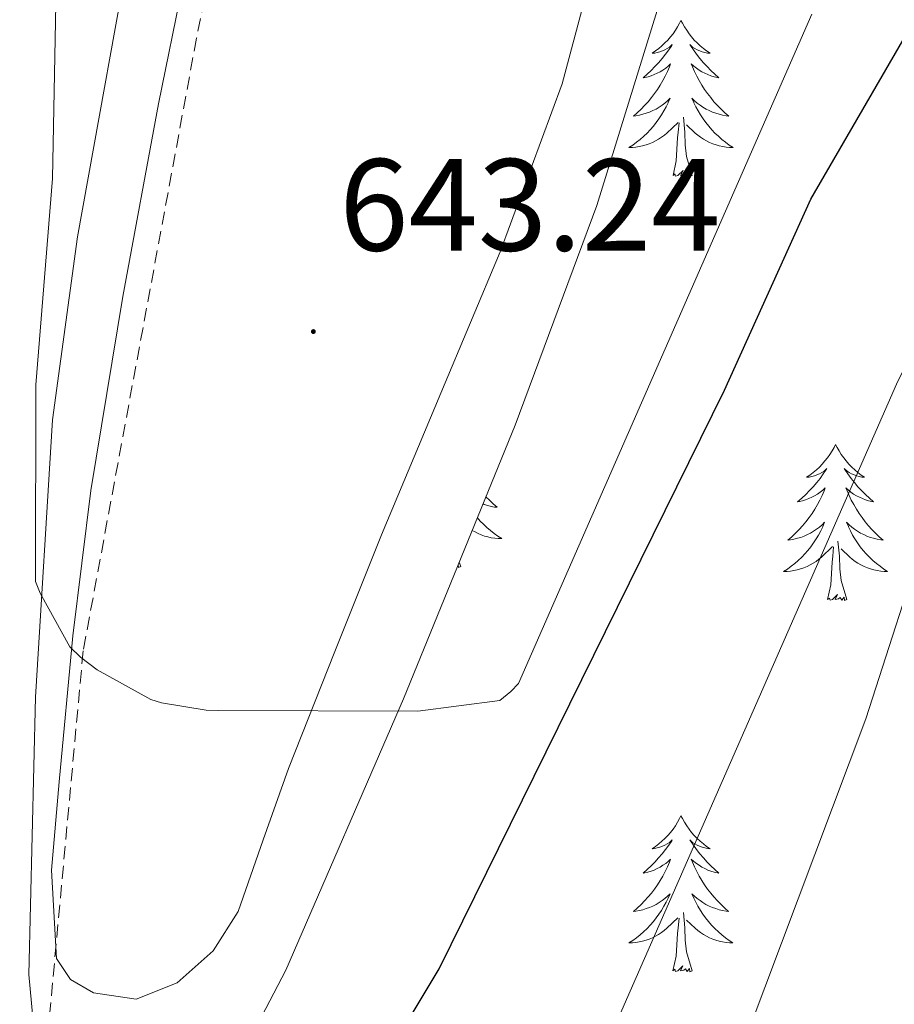
# Model space of a CAD drawing. Units: metres. Extents: x 623578 to 628086, y 4731457 to 4734508.
# Drawn here: x 625739 to 625806, y 4732927 to 4733002 of the extents above; entities that cross this region are included whole.
import ezdxf
from ezdxf.enums import TextEntityAlignment as Align

# ---------------------------------------------------------------- set-up
doc = ezdxf.new("R2010")
doc.units = ezdxf.units.M
doc.header["$MEASUREMENT"] = 0
doc.linetypes.add('TRAZOSX2', pattern=[1.5, 1, -0.5])
for name, color, linetype, lineweight in [('Carátula', 7, 'Continuous', 5), ('Level 11', 142, 'TRAZOSX2', 13), ('Level 35', 92, 'TRAZOSX2', 0), ('Level 36', 19, 'Continuous', 40), ('Level 4', 36, 'Continuous', 30), ('Level 41', 19, 'Continuous', 0), ('Level 5', 36, 'Continuous', 0), ('Level 7', 1, 'Continuous', 0)]:
    doc.layers.add(name, color=color, linetype=linetype, lineweight=lineweight)
doc.styles.add('Arial', font='ARIAL.TTF', dxfattribs={"height": 0.2})

# ---------------------------------------------------------------- blocks, each defined once
blk = doc.blocks.new('5PATER')
at = {"layer": 'Carátula', "linetype": 'Continuous', "lineweight": 5}
h = blk.add_hatch(color=250, dxfattribs=at)
edge = h.paths.add_edge_path()
edge.add_ellipse((0, 0.01), major_axis=(-1.33, -1.34), ratio=0.999422, start_angle=0, end_angle=360)

msp = doc.modelspace()

# ---------------------------------------------------------------- linework, layer by layer
at = {"layer": 'Level 11', "color": 142, "linetype": 'TRAZOSX2', "lineweight": 13}
msp.add_polyline3d([(625786.08, 4733270.95, 619.73), (625789.08, 4733228.79, 621.49), (625789.08, 4733186.73, 625.6), (625785.61, 4733161.58, 627.7), (625776.94, 4733112.16, 631.56), (625766.54, 4733068.04, 634.29), (625752.67, 4733000.41, 641.21), (625744, 4732953.58, 644.97), (625740.96, 4732920.63, 647.01)], dxfattribs=at)
at = {"layer": 'Level 35', "color": 92, "linetype": 'Continuous', "lineweight": 0, "ltscale": 0.5}
for points in [[(625749.85, 4732913.58, 655.25), (625750.86, 4732914.31, 655.25), (625755.53, 4732921.54, 655.25), (625759.5, 4732929.16, 655.25), (625768.5, 4732949.9, 655.62), (625777.04, 4732970.82, 656.02), (625783.28, 4732987.61, 655.82), (625788.56, 4733004.68, 655.12), (625790.48, 4733014.44, 654.59), (625792.2, 4733029.29, 653.75), (625794.7, 4733043.97, 652.88), (625800.7, 4733066.94, 651.69), (625806.67, 4733089.86, 649.94), (625812.75, 4733113.64, 647.35), (625818.83, 4733137.41, 644.76), (625819.35, 4733166.56, 641.49), (625819.86, 4733195.72, 638.23), (625819.64, 4733197.73, 637.77), (625818.33, 4733200.86, 636.16), (625815.53, 4733205.24, 633.12), (625814.42, 4733207.55, 631.95), (625813.91, 4733210.12, 631.38), (625813.89, 4733212.16, 631.28)], [(625763.41, 4733085.83, 645.97), (625760.81, 4733073.31, 646.65), (625756.92, 4733054.52, 646.47), (625753.04, 4733035.72, 646.68), (625748.14, 4733010.48, 648.17), (625743.57, 4732985.22, 649.88), (625741.65, 4732971.23, 650.93), (625740.36, 4732950.04, 652.52), (625739.85, 4732928.84, 654.1), (625740.59, 4732920.88, 654.83), (625741.75, 4732916.98, 655.13), (625743.5, 4732913.16, 655.25), (625744.99, 4732912.07, 655.25), (625748.25, 4732912.43, 655.25), (625749.85, 4732913.58, 655.25)]]:
    msp.add_polyline3d(points, dxfattribs=at)
at = {"layer": 'Level 36', "color": 92, "linetype": 'Continuous', "lineweight": 0}
for points in [[(625784.14, 4733010.12, 639.89), (625780.62, 4732996.92, 641.22), (625775.89, 4732984.07, 642.52), (625771.34, 4732973.26, 643.51), (625766.8, 4732962.44, 644.37), (625763.23, 4732953.52, 644.62), (625759.69, 4732944.58, 644.95), (625757.77, 4732939.12, 645.55), (625755.85, 4732933.64, 646.16), (625753.94, 4732930.65, 646.49), (625751.18, 4732928.2, 646.8), (625748.04, 4732926.96, 647.09), (625744.78, 4732927.43, 647.19), (625743.02, 4732928.46, 647.09), (625741.96, 4732930.05, 646.93), (625741.58, 4732936.81, 646.38), (625742.16, 4732943.56, 645.84), (625743.21, 4732954.71, 645.22), (625744.59, 4732965.83, 644.56), (625747.04, 4732980.66, 643.34), (625749.77, 4732995.4, 642), (625753.49, 4733013.67, 640.21)], [(625789.71, 4733001.77, 0.01), (625789.6, 4733001.55, 0.01), (625789.45, 4733001.27, 0.01), (625789.28, 4733001.01, 0.01), (625789.1, 4733000.75, 0.01), (625788.9, 4733000.5, 0.01), (625788.7, 4733000.26, 0.01), (625788.48, 4733000.04, 0.01), (625788.25, 4732999.82, 0.01), (625788.01, 4732999.62, 0.01), (625787.76, 4732999.43, 0.01), (625787.5, 4732999.25, 0.01), (625787.7, 4732999.27, 0.01), (625787.9, 4732999.31, 0.01), (625788.1, 4732999.36, 0.01), (625788.29, 4732999.43, 0.01), (625788.48, 4732999.52, 0.01), (625788.66, 4732999.62, 0.01), (625788.84, 4732999.73, 0.01), (625789.04, 4732999.92, 0.01), (625789, 4732999.86, 0.01), (625788.77, 4732999.51, 0.01), (625788.53, 4732999.18, 0.01), (625788.27, 4732998.85, 0.01), (625788, 4732998.53, 0.01), (625787.72, 4732998.23, 0.01), (625787.43, 4732997.93, 0.01), (625787.13, 4732997.65, 0.01), (625786.82, 4732997.38, 0.01), (625786.94, 4732997.4, 0.01), (625787.19, 4732997.46, 0.01), (625787.43, 4732997.53, 0.01), (625787.66, 4732997.62, 0.01), (625787.9, 4732997.72, 0.01), (625788.12, 4732997.84, 0.01), (625788.33, 4732997.97, 0.01), (625788.54, 4732998.12, 0.01), (625788.74, 4732998.28, 0.01), (625788.92, 4732998.45, 0.01), (625788.84, 4732998.22, 0.01), (625788.68, 4732997.86, 0.01), (625788.51, 4732997.51, 0.01), (625788.32, 4732997.16, 0.01), (625788.12, 4732996.82, 0.01), (625787.91, 4732996.49, 0.01), (625787.69, 4732996.17, 0.01), (625787.45, 4732995.86, 0.01), (625787.2, 4732995.55, 0.01), (625786.93, 4732995.26, 0.01), (625786.66, 4732994.98, 0.01), (625786.37, 4732994.71, 0.01), (625786.07, 4732994.45, 0.01), (625786.27, 4732994.48, 0.01), (625786.54, 4732994.52, 0.01), (625786.8, 4732994.59, 0.01), (625787.06, 4732994.67, 0.01), (625787.31, 4732994.76, 0.01), (625787.56, 4732994.87, 0.01), (625787.8, 4732994.99, 0.01), (625788.04, 4732995.13, 0.01), (625788.26, 4732995.28, 0.01), (625788.48, 4732995.44, 0.01), (625788.68, 4732995.62, 0.01), (625788.88, 4732995.81, 0.01), (625788.74, 4732995.48, 0.01)], [(625789.71, 4733001.77, 0.01), (625789.82, 4733001.55, 0.01), (625789.98, 4733001.27, 0.01), (625790.15, 4733001.01, 0.01), (625790.33, 4733000.75, 0.01), (625790.52, 4733000.5, 0.01), (625790.73, 4733000.26, 0.01), (625790.95, 4733000.04, 0.01), (625791.18, 4732999.82, 0.01), (625791.42, 4732999.62, 0.01), (625791.67, 4732999.43, 0.01), (625791.93, 4732999.25, 0.01), (625791.73, 4732999.27, 0.01), (625791.53, 4732999.31, 0.01), (625791.33, 4732999.36, 0.01), (625791.14, 4732999.43, 0.01), (625790.95, 4732999.52, 0.01), (625790.76, 4732999.62, 0.01), (625790.59, 4732999.73, 0.01), (625790.39, 4732999.92, 0.01), (625790.43, 4732999.86, 0.01), (625790.66, 4732999.51, 0.01), (625790.9, 4732999.18, 0.01), (625791.16, 4732998.85, 0.01), (625791.42, 4732998.53, 0.01), (625791.7, 4732998.23, 0.01), (625792, 4732997.93, 0.01), (625792.3, 4732997.65, 0.01), (625792.61, 4732997.38, 0.01), (625792.49, 4732997.4, 0.01), (625792.24, 4732997.46, 0.01), (625792, 4732997.53, 0.01), (625791.76, 4732997.62, 0.01), (625791.53, 4732997.72, 0.01), (625791.31, 4732997.84, 0.01), (625791.09, 4732997.97, 0.01), (625790.89, 4732998.12, 0.01), (625790.69, 4732998.28, 0.01), (625790.5, 4732998.45, 0.01), (625790.59, 4732998.22, 0.01), (625790.75, 4732997.86, 0.01), (625790.92, 4732997.51, 0.01), (625791.1, 4732997.16, 0.01), (625791.3, 4732996.82, 0.01), (625791.52, 4732996.49, 0.01), (625791.74, 4732996.17, 0.01), (625791.98, 4732995.86, 0.01), (625792.23, 4732995.55, 0.01), (625792.5, 4732995.26, 0.01), (625792.77, 4732994.98, 0.01), (625793.06, 4732994.71, 0.01), (625793.36, 4732994.45, 0.01), (625793.16, 4732994.48, 0.01), (625792.89, 4732994.52, 0.01), (625792.63, 4732994.59, 0.01), (625792.37, 4732994.67, 0.01), (625792.12, 4732994.76, 0.01), (625791.87, 4732994.87, 0.01), (625791.63, 4732994.99, 0.01), (625791.39, 4732995.13, 0.01), (625791.17, 4732995.28, 0.01), (625790.95, 4732995.44, 0.01), (625790.74, 4732995.62, 0.01), (625790.55, 4732995.81, 0.01), (625790.69, 4732995.48, 0.01)], [(625788.74, 4732995.476, 0.01), (625788.58, 4732995.156, 0.01), (625788.41, 4732994.847, 0.01), (625788.23, 4732994.537, 0.01), (625788.029, 4732994.237, 0.01), (625787.819, 4732993.957, 0.01), (625787.599, 4732993.677, 0.01), (625787.359, 4732993.407, 0.01), (625787.119, 4732993.147, 0.01), (625786.859, 4732992.907, 0.01), (625786.589, 4732992.667, 0.01), (625786.309, 4732992.447, 0.01), (625786.019, 4732992.237, 0.01), (625785.729, 4732992.047, 0.01), (625785.999, 4732992.057, 0.01), (625786.259, 4732992.077, 0.01), (625786.519, 4732992.127, 0.01), (625786.779, 4732992.177, 0.01), (625787.039, 4732992.257, 0.01), (625787.289, 4732992.337, 0.01), (625787.529, 4732992.437, 0.01), (625787.769, 4732992.557, 0.01), (625787.999, 4732992.687, 0.01), (625788.219, 4732992.837, 0.01), (625788.439, 4732992.997, 0.01), (625788.639, 4732993.157, 0.01), (625789.489, 4732993.956, 0.01)], [(625790.69, 4732995.476, 0.01), (625790.85, 4732995.156, 0.01), (625791.02, 4732994.846, 0.01), (625791.199, 4732994.536, 0.01), (625791.399, 4732994.236, 0.01), (625791.599, 4732993.956, 0.01), (625791.829, 4732993.676, 0.01), (625792.059, 4732993.406, 0.01), (625792.309, 4732993.146, 0.01), (625792.569, 4732992.906, 0.01), (625792.839, 4732992.666, 0.01), (625793.119, 4732992.446, 0.01), (625793.399, 4732992.236, 0.01), (625793.689, 4732992.046, 0.01), (625793.429, 4732992.056, 0.01), (625793.169, 4732992.076, 0.01), (625792.899, 4732992.126, 0.01), (625792.639, 4732992.176, 0.01), (625792.389, 4732992.256, 0.01), (625792.139, 4732992.336, 0.01), (625791.899, 4732992.436, 0.01), (625791.659, 4732992.556, 0.01), (625791.429, 4732992.686, 0.01), (625791.209, 4732992.836, 0.01), (625790.989, 4732992.996, 0.01), (625790.789, 4732993.156, 0.01), (625790.129, 4732993.776, 0.01)], [(625790.56, 4732989.92, 0.01), (625790.14, 4732991.36, 0.01), (625790.04, 4732992.26, 0.01), (625790, 4732993.21, 0.01), (625789.9, 4732994.37, 0.01)], [(625789.1, 4732989.92, 0.01), (625789.34, 4732991.03, 0.01), (625789.45, 4732992.78, 0.01), (625789.5, 4732993.21, 0.01), (625789.56, 4732993.93, 0.01)], [(625790.56, 4732989.92, 0.01), (625790.39, 4732989.85, 0.01), (625790.37, 4732990.09, 0.01), (625790.18, 4732989.86, 0.01), (625790.06, 4732990.07, 0.01), (625789.94, 4732989.96, 0.01), (625789.67, 4732989.9, 0.01), (625789.87, 4732990.3, 0.01), (625789.48, 4732989.92, 0.01), (625789.29, 4732989.86, 0.01), (625789.25, 4732990.03, 0.01), (625789.1, 4732989.92, 0.01)], [(625801.53, 4732969.35, 0.01), (625801.42, 4732969.13, 0.01), (625801.26, 4732968.86, 0.01), (625801.1, 4732968.59, 0.01), (625800.91, 4732968.34, 0.01), (625800.72, 4732968.09, 0.01), (625800.51, 4732967.85, 0.01), (625800.29, 4732967.62, 0.01), (625800.06, 4732967.41, 0.01), (625799.82, 4732967.2, 0.01), (625799.57, 4732967.01, 0.01), (625799.31, 4732966.84, 0.01), (625799.51, 4732966.86, 0.01), (625799.72, 4732966.9, 0.01), (625799.91, 4732966.95, 0.01), (625800.11, 4732967.02, 0.01), (625800.3, 4732967.11, 0.01), (625800.48, 4732967.2, 0.01), (625800.65, 4732967.32, 0.01), (625800.86, 4732967.51, 0.01), (625800.82, 4732967.44, 0.01), (625800.59, 4732967.1, 0.01), (625800.34, 4732966.76, 0.01), (625800.09, 4732966.44, 0.01), (625799.82, 4732966.12, 0.01), (625799.54, 4732965.82, 0.01), (625799.25, 4732965.52, 0.01), (625798.94, 4732965.24, 0.01), (625798.63, 4732964.97, 0.01), (625798.76, 4732964.99, 0.01), (625799, 4732965.05, 0.01), (625799.24, 4732965.12, 0.01), (625799.48, 4732965.21, 0.01), (625799.71, 4732965.31, 0.01), (625799.93, 4732965.43, 0.01), (625800.15, 4732965.56, 0.01), (625800.36, 4732965.71, 0.01), (625800.55, 4732965.86, 0.01), (625800.74, 4732966.03, 0.01), (625800.65, 4732965.81, 0.01), (625800.5, 4732965.45, 0.01), (625800.33, 4732965.1, 0.01), (625800.14, 4732964.75, 0.01), (625799.94, 4732964.41, 0.01), (625799.73, 4732964.08, 0.01), (625799.5, 4732963.76, 0.01), (625799.26, 4732963.44, 0.01), (625799.01, 4732963.14, 0.01), (625798.75, 4732962.85, 0.01), (625798.47, 4732962.57, 0.01), (625798.19, 4732962.3, 0.01), (625797.89, 4732962.04, 0.01), (625798.08, 4732962.06, 0.01), (625798.35, 4732962.11, 0.01), (625798.62, 4732962.18, 0.01), (625798.87, 4732962.25, 0.01), (625799.13, 4732962.35, 0.01), (625799.38, 4732962.46, 0.01), (625799.62, 4732962.58, 0.01), (625799.85, 4732962.72, 0.01), (625800.08, 4732962.87, 0.01), (625800.29, 4732963.03, 0.01), (625800.5, 4732963.21, 0.01), (625800.69, 4732963.4, 0.01), (625800.55, 4732963.07, 0.01)], [(625801.53, 4732969.35, 0.01), (625801.64, 4732969.13, 0.01), (625801.8, 4732968.86, 0.01), (625801.96, 4732968.59, 0.01), (625802.15, 4732968.34, 0.01), (625802.34, 4732968.09, 0.01), (625802.55, 4732967.85, 0.01), (625802.77, 4732967.62, 0.01), (625803, 4732967.41, 0.01), (625803.24, 4732967.2, 0.01), (625803.49, 4732967.01, 0.01), (625803.75, 4732966.84, 0.01), (625803.55, 4732966.86, 0.01), (625803.34, 4732966.9, 0.01), (625803.15, 4732966.95, 0.01), (625802.95, 4732967.02, 0.01), (625802.76, 4732967.11, 0.01), (625802.58, 4732967.2, 0.01), (625802.41, 4732967.32, 0.01), (625802.2, 4732967.51, 0.01), (625802.24, 4732967.44, 0.01), (625802.47, 4732967.1, 0.01), (625802.72, 4732966.76, 0.01), (625802.97, 4732966.44, 0.01), (625803.24, 4732966.12, 0.01), (625803.52, 4732965.82, 0.01), (625803.81, 4732965.52, 0.01), (625804.12, 4732965.24, 0.01), (625804.43, 4732964.97, 0.01), (625804.3, 4732964.99, 0.01), (625804.06, 4732965.05, 0.01), (625803.82, 4732965.12, 0.01), (625803.58, 4732965.21, 0.01), (625803.35, 4732965.31, 0.01), (625803.13, 4732965.43, 0.01), (625802.91, 4732965.56, 0.01), (625802.7, 4732965.71, 0.01), (625802.51, 4732965.86, 0.01), (625802.32, 4732966.03, 0.01), (625802.41, 4732965.81, 0.01), (625802.56, 4732965.45, 0.01), (625802.73, 4732965.1, 0.01), (625802.92, 4732964.75, 0.01), (625803.12, 4732964.41, 0.01), (625803.33, 4732964.08, 0.01), (625803.56, 4732963.76, 0.01), (625803.8, 4732963.44, 0.01), (625804.05, 4732963.14, 0.01), (625804.31, 4732962.85, 0.01), (625804.59, 4732962.57, 0.01), (625804.87, 4732962.3, 0.01), (625805.17, 4732962.04, 0.01), (625804.98, 4732962.06, 0.01), (625804.71, 4732962.11, 0.01), (625804.44, 4732962.18, 0.01), (625804.19, 4732962.25, 0.01), (625803.93, 4732962.35, 0.01), (625803.68, 4732962.46, 0.01), (625803.44, 4732962.58, 0.01), (625803.21, 4732962.72, 0.01), (625802.98, 4732962.87, 0.01), (625802.77, 4732963.03, 0.01), (625802.56, 4732963.21, 0.01), (625802.37, 4732963.4, 0.01), (625802.51, 4732963.07, 0.01)], [(625774.8, 4732965.35, 0.01), (625775.07, 4732965.08, 0.01), (625775.36, 4732964.81, 0.01), (625775.66, 4732964.55, 0.01), (625775.46, 4732964.57, 0.01), (625775.19, 4732964.62, 0.01), (625774.93, 4732964.68, 0.01), (625774.67, 4732964.76, 0.01), (625774.58, 4732964.8, 0.01)], [(625774.15, 4732963.75, 0.01), (625774.36, 4732963.5, 0.01), (625774.61, 4732963.25, 0.01), (625774.87, 4732963, 0.01), (625775.14, 4732962.77, 0.01), (625775.42, 4732962.55, 0.01), (625775.7, 4732962.34, 0.01), (625776, 4732962.15, 0.01), (625775.73, 4732962.16, 0.01), (625775.47, 4732962.18, 0.01), (625775.2, 4732962.22, 0.01), (625774.95, 4732962.28, 0.01), (625774.69, 4732962.35, 0.01), (625774.44, 4732962.44, 0.01), (625774.2, 4732962.54, 0.01), (625773.96, 4732962.66, 0.01), (625773.75, 4732962.77, 0.01)], [(625800.552, 4732963.066, 0.01), (625800.402, 4732962.746, 0.01), (625800.232, 4732962.426, 0.01), (625800.052, 4732962.126, 0.01), (625799.852, 4732961.826, 0.01), (625799.642, 4732961.536, 0.01), (625799.422, 4732961.256, 0.01), (625799.182, 4732960.996, 0.01), (625798.942, 4732960.736, 0.01), (625798.682, 4732960.486, 0.01), (625798.412, 4732960.256, 0.01), (625798.132, 4732960.036, 0.01), (625797.842, 4732959.826, 0.01), (625797.552, 4732959.636, 0.01), (625797.822, 4732959.646, 0.01), (625798.082, 4732959.666, 0.01), (625798.342, 4732959.706, 0.01), (625798.602, 4732959.766, 0.01), (625798.852, 4732959.836, 0.01), (625799.102, 4732959.926, 0.01), (625799.352, 4732960.026, 0.01), (625799.592, 4732960.146, 0.01), (625799.822, 4732960.276, 0.01), (625800.042, 4732960.416, 0.01), (625800.252, 4732960.576, 0.01), (625800.452, 4732960.746, 0.01), (625801.302, 4732961.546, 0.01)], [(625802.512, 4732963.066, 0.01), (625802.662, 4732962.746, 0.01), (625802.832, 4732962.426, 0.01), (625803.012, 4732962.126, 0.01), (625803.212, 4732961.826, 0.01), (625803.422, 4732961.536, 0.01), (625803.642, 4732961.256, 0.01), (625803.882, 4732960.996, 0.01), (625804.122, 4732960.736, 0.01), (625804.382, 4732960.486, 0.01), (625804.652, 4732960.256, 0.01), (625804.932, 4732960.036, 0.01), (625805.221, 4732959.826, 0.01), (625805.511, 4732959.636, 0.01), (625805.241, 4732959.646, 0.01), (625804.981, 4732959.666, 0.01), (625804.721, 4732959.706, 0.01), (625804.461, 4732959.766, 0.01), (625804.211, 4732959.836, 0.01), (625803.962, 4732959.926, 0.01), (625803.712, 4732960.026, 0.01), (625803.472, 4732960.146, 0.01), (625803.242, 4732960.276, 0.01), (625803.022, 4732960.416, 0.01), (625802.812, 4732960.576, 0.01), (625802.612, 4732960.746, 0.01), (625801.952, 4732961.366, 0.01)], [(625802.38, 4732957.5, 0.01), (625801.95, 4732958.94, 0.01), (625801.86, 4732959.85, 0.01), (625801.82, 4732960.8, 0.01), (625801.71, 4732961.96, 0.01)], [(625800.91, 4732957.5, 0.01), (625801.16, 4732958.62, 0.01), (625801.27, 4732960.36, 0.01), (625801.32, 4732960.8, 0.01), (625801.38, 4732961.52, 0.01)], [(625772.87, 4732960.01, 0.01), (625772.69, 4732959.94, 0.01), (625772.68, 4732960.14, 0.01)], [(625772.87, 4732960.01, 0.01), (625772.76, 4732960.35, 0.01)], [(625802.38, 4732957.5, 0.01), (625802.21, 4732957.43, 0.01), (625802.19, 4732957.67, 0.01), (625802, 4732957.45, 0.01), (625801.88, 4732957.65, 0.01), (625801.76, 4732957.55, 0.01), (625801.49, 4732957.49, 0.01), (625801.68, 4732957.88, 0.01), (625801.3, 4732957.5, 0.01), (625801.11, 4732957.45, 0.01), (625801.07, 4732957.61, 0.01), (625800.91, 4732957.5, 0.01)], [(625789.71, 4732940.97, 0.01), (625789.6, 4732940.75, 0.01), (625789.45, 4732940.47, 0.01), (625789.28, 4732940.21, 0.01), (625789.1, 4732939.95, 0.01), (625788.9, 4732939.7, 0.01), (625788.7, 4732939.46, 0.01), (625788.48, 4732939.24, 0.01), (625788.25, 4732939.02, 0.01), (625788.01, 4732938.82, 0.01), (625787.76, 4732938.63, 0.01), (625787.5, 4732938.45, 0.01), (625787.7, 4732938.47, 0.01), (625787.9, 4732938.51, 0.01), (625788.1, 4732938.57, 0.01), (625788.29, 4732938.64, 0.01), (625788.48, 4732938.72, 0.01), (625788.66, 4732938.82, 0.01), (625788.84, 4732938.93, 0.01), (625789.04, 4732939.12, 0.01), (625789, 4732939.06, 0.01), (625788.77, 4732938.71, 0.01), (625788.53, 4732938.38, 0.01), (625788.27, 4732938.05, 0.01), (625788, 4732937.74, 0.01), (625787.72, 4732937.43, 0.01), (625787.43, 4732937.14, 0.01), (625787.13, 4732936.85, 0.01), (625786.82, 4732936.58, 0.01), (625786.94, 4732936.6, 0.01), (625787.18, 4732936.66, 0.01), (625787.43, 4732936.74, 0.01), (625787.66, 4732936.82, 0.01), (625787.89, 4732936.93, 0.01), (625788.12, 4732937.04, 0.01), (625788.33, 4732937.18, 0.01), (625788.54, 4732937.32, 0.01), (625788.74, 4732937.48, 0.01), (625788.92, 4732937.65, 0.01), (625788.84, 4732937.43, 0.01), (625788.68, 4732937.06, 0.01), (625788.51, 4732936.71, 0.01), (625788.32, 4732936.36, 0.01), (625788.12, 4732936.02, 0.01), (625787.91, 4732935.69, 0.01), (625787.68, 4732935.37, 0.01), (625787.45, 4732935.06, 0.01), (625787.2, 4732934.76, 0.01), (625786.93, 4732934.46, 0.01), (625786.66, 4732934.18, 0.01), (625786.37, 4732933.91, 0.01), (625786.07, 4732933.66, 0.01), (625786.27, 4732933.68, 0.01), (625786.54, 4732933.73, 0.01), (625786.8, 4732933.79, 0.01), (625787.06, 4732933.87, 0.01), (625787.31, 4732933.96, 0.01), (625787.56, 4732934.07, 0.01), (625787.8, 4732934.19, 0.01), (625788.04, 4732934.33, 0.01), (625788.26, 4732934.48, 0.01), (625788.48, 4732934.65, 0.01), (625788.68, 4732934.82, 0.01), (625788.88, 4732935.01, 0.01), (625788.74, 4732934.68, 0.01)], [(625789.71, 4732940.97, 0.01), (625789.82, 4732940.75, 0.01), (625789.98, 4732940.47, 0.01), (625790.15, 4732940.21, 0.01), (625790.33, 4732939.95, 0.01), (625790.52, 4732939.7, 0.01), (625790.73, 4732939.46, 0.01), (625790.95, 4732939.24, 0.01), (625791.18, 4732939.02, 0.01), (625791.42, 4732938.82, 0.01), (625791.67, 4732938.63, 0.01), (625791.93, 4732938.45, 0.01), (625791.73, 4732938.47, 0.01), (625791.53, 4732938.51, 0.01), (625791.33, 4732938.57, 0.01), (625791.13, 4732938.64, 0.01), (625790.94, 4732938.72, 0.01), (625790.76, 4732938.82, 0.01), (625790.59, 4732938.93, 0.01), (625790.38, 4732939.12, 0.01), (625790.43, 4732939.06, 0.01), (625790.66, 4732938.71, 0.01), (625790.9, 4732938.38, 0.01), (625791.16, 4732938.05, 0.01), (625791.42, 4732937.74, 0.01), (625791.7, 4732937.43, 0.01), (625792, 4732937.14, 0.01), (625792.3, 4732936.85, 0.01), (625792.61, 4732936.58, 0.01), (625792.49, 4732936.6, 0.01), (625792.24, 4732936.66, 0.01), (625792, 4732936.74, 0.01), (625791.76, 4732936.82, 0.01), (625791.53, 4732936.93, 0.01), (625791.31, 4732937.04, 0.01), (625791.09, 4732937.18, 0.01), (625790.89, 4732937.32, 0.01), (625790.69, 4732937.48, 0.01), (625790.5, 4732937.65, 0.01), (625790.59, 4732937.43, 0.01), (625790.75, 4732937.06, 0.01), (625790.92, 4732936.71, 0.01), (625791.1, 4732936.36, 0.01), (625791.3, 4732936.02, 0.01), (625791.51, 4732935.69, 0.01), (625791.74, 4732935.37, 0.01), (625791.98, 4732935.06, 0.01), (625792.23, 4732934.76, 0.01), (625792.5, 4732934.46, 0.01), (625792.77, 4732934.18, 0.01), (625793.06, 4732933.91, 0.01), (625793.35, 4732933.66, 0.01), (625793.16, 4732933.68, 0.01), (625792.89, 4732933.73, 0.01), (625792.63, 4732933.79, 0.01), (625792.37, 4732933.87, 0.01), (625792.11, 4732933.96, 0.01), (625791.87, 4732934.07, 0.01), (625791.62, 4732934.19, 0.01), (625791.39, 4732934.33, 0.01), (625791.17, 4732934.48, 0.01), (625790.95, 4732934.65, 0.01), (625790.74, 4732934.82, 0.01), (625790.55, 4732935.01, 0.01), (625790.69, 4732934.68, 0.01)], [(625788.736, 4732934.677, 0.01), (625788.576, 4732934.357, 0.01), (625788.406, 4732934.047, 0.01), (625788.226, 4732933.737, 0.01), (625788.026, 4732933.447, 0.01), (625787.816, 4732933.157, 0.01), (625787.596, 4732932.877, 0.01), (625787.356, 4732932.607, 0.01), (625787.116, 4732932.347, 0.01), (625786.856, 4732932.107, 0.01), (625786.586, 4732931.877, 0.01), (625786.306, 4732931.647, 0.01), (625786.016, 4732931.437, 0.01), (625785.726, 4732931.247, 0.01), (625785.996, 4732931.257, 0.01), (625786.256, 4732931.287, 0.01), (625786.516, 4732931.327, 0.01), (625786.776, 4732931.377, 0.01), (625787.036, 4732931.457, 0.01), (625787.286, 4732931.537, 0.01), (625787.526, 4732931.647, 0.01), (625787.766, 4732931.757, 0.01), (625787.996, 4732931.887, 0.01), (625788.216, 4732932.037, 0.01), (625788.426, 4732932.197, 0.01), (625788.636, 4732932.367, 0.01), (625789.476, 4732933.167, 0.01)], [(625790.686, 4732934.677, 0.01), (625790.836, 4732934.357, 0.01), (625791.006, 4732934.047, 0.01), (625791.196, 4732933.737, 0.01), (625791.386, 4732933.447, 0.01), (625791.596, 4732933.157, 0.01), (625791.826, 4732932.877, 0.01), (625792.056, 4732932.607, 0.01), (625792.306, 4732932.347, 0.01), (625792.566, 4732932.106, 0.01), (625792.836, 4732931.876, 0.01), (625793.106, 4732931.646, 0.01), (625793.395, 4732931.436, 0.01), (625793.685, 4732931.246, 0.01), (625793.425, 4732931.256, 0.01), (625793.155, 4732931.286, 0.01), (625792.895, 4732931.326, 0.01), (625792.635, 4732931.376, 0.01), (625792.385, 4732931.457, 0.01), (625792.136, 4732931.537, 0.01), (625791.896, 4732931.647, 0.01), (625791.656, 4732931.757, 0.01), (625791.426, 4732931.887, 0.01), (625791.196, 4732932.037, 0.01), (625790.986, 4732932.197, 0.01), (625790.786, 4732932.367, 0.01), (625790.126, 4732932.987, 0.01)], [(625790.56, 4732929.12, 0.01), (625790.14, 4732930.56, 0.01), (625790.04, 4732931.46, 0.01), (625790, 4732932.41, 0.01), (625789.9, 4732933.57, 0.01)], [(625789.09, 4732929.12, 0.01), (625789.34, 4732930.24, 0.01), (625789.45, 4732931.98, 0.01), (625789.5, 4732932.41, 0.01), (625789.56, 4732933.13, 0.01)], [(625790.56, 4732929.12, 0.01), (625790.39, 4732929.05, 0.01), (625790.37, 4732929.29, 0.01), (625790.18, 4732929.07, 0.01), (625790.06, 4732929.27, 0.01), (625789.94, 4732929.16, 0.01), (625789.67, 4732929.11, 0.01), (625789.86, 4732929.5, 0.01), (625789.48, 4732929.12, 0.01), (625789.29, 4732929.07, 0.01), (625789.25, 4732929.23, 0.01), (625789.09, 4732929.12, 0.01)]]:
    msp.add_polyline3d(points, dxfattribs=at)
at = {"layer": 'Level 4', "color": 36, "linetype": 'Continuous', "lineweight": 30}
msp.add_polyline3d([(625738.4, 4732899.84, 650.01), (625739.32, 4732899.23, 650.01), (625741.76, 4732898.04, 650.01), (625742.75, 4732897.76, 650.01), (625744.73, 4732897.53, 650.01), (625746.46, 4732897.66, 650.01), (625747.8, 4732897.98, 650.01), (625748.7, 4732898.33, 650.01), (625751.52, 4732899.93, 650.01), (625753.4, 4732901.5, 650.01), (625754.65, 4732903, 650.01), (625763.48, 4732916.35, 650.01), (625771.23, 4732929.28, 650.01), (625793.05, 4732973.5, 650.01), (625799.64, 4732988.09, 650.01), (625807.87, 4733002.3, 650.01), (625813.24, 4733014.97, 650.01), (625815.23, 4733022.04, 650.01), (625820.13, 4733036.35, 650.01), (625825.85, 4733050.97, 650.01), (625830.754, 4733065.914, 650.01), (625836.417, 4733081.274, 650.01)], dxfattribs=at)
at = {"layer": 'Level 5', "color": 36, "linetype": 'Continuous', "lineweight": 0}
for points in [[(625787.04, 4732903.72, 660.01), (625803.84, 4732948.39, 660.01), (625808.7, 4732963.46, 660.01), (625808.86, 4732964.49, 660.01), (625810.11, 4732968.74, 660.01), (625811.07, 4732970.92, 660.01), (625813.54, 4732975.02, 660.01), (625820.51, 4732989.13, 660.01), (625827.33, 4733004.01, 660.01), (625834.02, 4733019.62, 660.01), (625839.3, 4733033.67, 660.01), (625844.96, 4733048.39, 660.01), (625846.08, 4733051.11, 660.01), (625852.32, 4733066.5, 660.01), (625858.75, 4733082.6, 660.01)], [(625739, 4732870.04, 655.01), (625741.53, 4732869.24, 655.01), (625742.97, 4732869.02, 655.01), (625751.96, 4732868.83, 655.01), (625753.08, 4732868.96, 655.01), (625757.66, 4732870.14, 655.01), (625758.52, 4732870.49, 655.01), (625762.2, 4732872.73, 655.01), (625762.75, 4732873.34, 655.01), (625764.35, 4732875.68, 655.01), (625764.95, 4732876.89, 655.01), (625771.26, 4732890.65, 655.01), (625783, 4732921.12, 655.01), (625806.2, 4732973.95, 655.01), (625812.96, 4732987.84, 655.01), (625818.52, 4733001.88, 655.01), (625823.9, 4733016.92, 655.01), (625828.22, 4733031.45, 655.01), (625832.73, 4733046.81, 655.01), (625838.14, 4733062.43, 655.01), (625846.11, 4733081.66, 655.01)], [(625741.95, 4733005.72, 645.01), (625741.66, 4732989.69, 645.01), (625740.38, 4732973.92, 645.01), (625740.35, 4732958.88, 645.01), (625740.7, 4732957.98, 645.01), (625742.97, 4732953.88, 645.01), (625743.8, 4732953.08, 645.01), (625745.08, 4732952.12, 645.01), (625749.18, 4732949.85, 645.01), (625749.98, 4732949.6, 645.01), (625753.4, 4732949.05, 645.01), (625754.33, 4732949.02, 645.01), (625769.6, 4732948.96, 645.01), (625775.87, 4732949.79, 645.01), (625776.7, 4732950.46, 645.01), (625777.28, 4732951.07, 645.01), (625799.71, 4733002.24, 645.01)]]:
    msp.add_polyline3d(points, dxfattribs=at)

# ---------------------------------------------------------------- block references
at = {"layer": 'Level 7', "color": 19, "linetype": 'Continuous', "lineweight": 0, "xscale": 0.0999996188959227, "yscale": 0.0999996188959227, "rotation": 1.569011376079948}
msp.add_blockref('5PATER', (625761.6, 4732977.98, 643.25), dxfattribs=at)

# ---------------------------------------------------------------- texts
at = {"layer": 'Level 41', "color": 19, "linetype": 'Continuous', "lineweight": 0, "style": 'Arial'}
msp.add_text('643.24', height=7, dxfattribs=at).set_placement((625763.58, 4732981.98, 643.25), align=Align.BOTTOM_LEFT)

doc.saveas('drawing.dxf')
